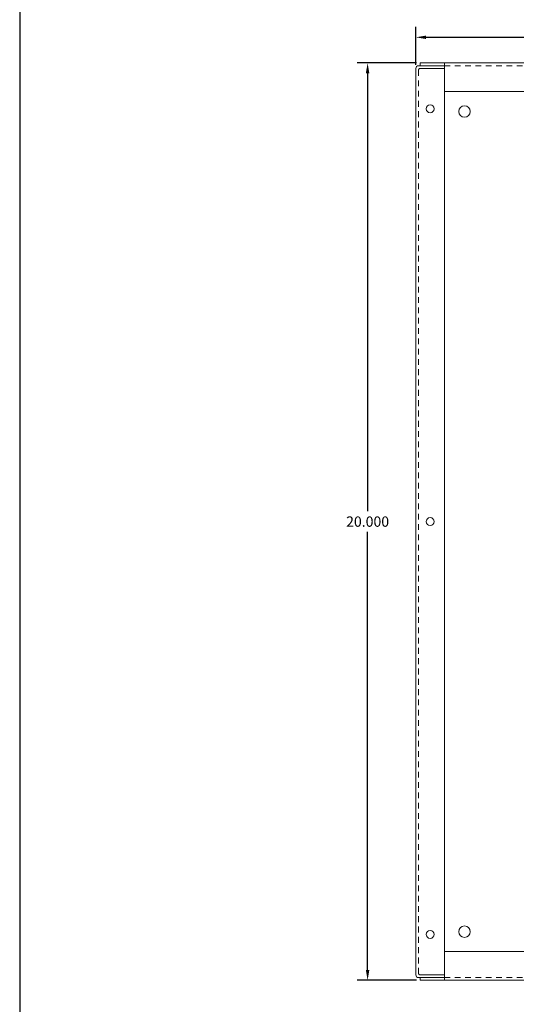
# Model space of a CAD drawing. Units: inches. Extents: x 483 to 644, y 12 to 117.
# Drawn here: x 483 to 494, y 31 to 52 of the extents above; entities that cross this region are included whole.
import ezdxf

# ---------------------------------------------------------------- set-up
doc = ezdxf.new("R2010")
doc.units = ezdxf.units.IN
doc.header["$MEASUREMENT"] = 0
doc.header["$PDSIZE"] = -5
doc.linetypes.add('HIDDEN2', pattern=[0.1875, 0.125, -0.0625])
doc.layers.add('1', color=7, linetype='Continuous')
doc.layers.add('Enclosure', color=6, linetype='Continuous')
doc.dimstyles.get("Standard").update_dxf_attribs({"dimtxt": 0.18, "dimasz": 0.18, "dimexe": 0.18, "dimexo": 0.0625, "dimgap": 0.09, "dimtad": 0, "dimtih": 1, "dimtoh": 1, "dimdec": 4, "dimzin": 0, "dimdsep": 46, "dimtxsty": 'Standard', "dimcen": 0.09, "dimadec": 0, "dimazin": 0, "dimtfac": 1, "dimtdec": 4, "dimtofl": 0, "dimtmove": 0, "dimatfit": 3, "dimfxl": 1, "dimtolj": 1, "dimtzin": 0, "dimarcsym": 0})

# ---------------------------------------------------------------- blocks, each defined once
blk = doc.blocks.new('*D71')
at = {"color": 0, "lineweight": -2}
for p, q in [((491.327, 51.33), (491.327, 52.155)), ((511.327, 51.33), (511.327, 52.155)), ((491.552, 51.93), (500.727, 51.93)), ((511.102, 51.93), (501.927, 51.93))]:
    blk.add_line(p, q, dxfattribs=at)
at = {"color": 0}
for points in [[(491.552, 51.968), (491.552, 51.893), (491.327, 51.93)], [(511.102, 51.893), (511.102, 51.968), (511.327, 51.93)]]:
    blk.add_solid(points, dxfattribs=at)
at = {"layer": 'Defpoints', "color": 0}
for p in [(511.327, 51.93), (491.327, 51.252), (511.327, 51.252)]:
    blk.add_point(p, dxfattribs=at)
at = {"color": 0, "lineweight": 5, "insert": (501.327, 51.93), "char_height": 0.225, "attachment_point": 5}
blk.add_mtext('\\A1;20.000', dxfattribs=at)
blk = doc.blocks.new('*D72')
at = {"color": 0, "lineweight": -2}
for p, q in [((491.343, 51.372), (490.051, 51.372)), ((490.276, 51.147), (490.276, 41.597)), ((490.276, 31.597), (490.276, 41.147)), ((491.343, 31.372), (490.051, 31.372))]:
    blk.add_line(p, q, dxfattribs=at)
at = {"color": 0}
for points in [[(490.313, 51.147), (490.238, 51.147), (490.276, 51.372)], [(490.238, 31.597), (490.313, 31.597), (490.276, 31.372)]]:
    blk.add_solid(points, dxfattribs=at)
at = {"layer": 'Defpoints', "color": 0}
for p in [(491.421, 51.372), (490.276, 31.372), (491.421, 31.372)]:
    blk.add_point(p, dxfattribs=at)
at = {"color": 0, "lineweight": 5, "insert": (490.276, 41.372), "char_height": 0.225, "attachment_point": 5}
blk.add_mtext('\\A1;20.000', dxfattribs=at)

msp = doc.modelspace()

# ---------------------------------------------------------------- linework, layer by layer
at = {"layer": '1'}
msp.add_line((482.6892, 116.5919), (482.6892, 11.9988), dxfattribs=at)
at = {"layer": 'Enclosure', "color": 0, "lineweight": 5}
for p, q in [((491.3875, 51.3117), (491.9525, 51.3117)), ((491.4215, 51.3717), (511.2335, 51.3717)), ((491.4215, 51.3717), (491.4215, 51.3117)), ((491.9525, 51.3117), (491.9525, 51.3717)), ((491.9525, 51.3117), (491.9525, 31.4317)), ((491.3275, 51.2517), (491.3275, 31.4917)), ((491.4225, 51.2517), (491.9525, 51.2517)), ((491.9525, 50.7467), (510.7025, 50.7467)), ((491.9525, 31.9967), (510.7025, 31.9967)), ((491.3875, 31.4317), (491.9525, 31.4317)), ((491.4215, 31.4317), (491.9525, 31.4317)), ((491.4215, 31.3717), (491.4215, 31.4317)), ((511.2335, 31.3717), (491.4215, 31.3717)), ((491.4225, 31.4917), (491.9525, 31.4917)), ((491.9525, 31.4317), (491.9525, 31.3717))]:
    msp.add_line(p, q, dxfattribs=at)
at = {"layer": 'Enclosure', "color": 0, "linetype": 'HIDDEN2', "lineweight": 5}
for p, q in [((491.9525, 51.3117), (510.7025, 51.3117)), ((491.3875, 51.2167), (491.3875, 31.5267)), ((491.9525, 31.4317), (510.7025, 31.4317))]:
    msp.add_line(p, q, dxfattribs=at)
at = {"layer": 'Enclosure', "color": 0, "linetype": 'Continuous', "lineweight": 5}
for centre in [(491.64, 50.3717), (491.64, 41.3717), (491.64, 32.3717)]:
    msp.add_circle(centre, 0.0865, dxfattribs=at)
at = {"layer": 'Enclosure', "color": 0, "lineweight": 5}
for centre in [(492.3875, 50.3117), (492.3875, 32.4317)]:
    msp.add_circle(centre, 0.125, dxfattribs=at)
for centre, start, end in [((491.3875, 51.2517), 90, 180), ((491.3875, 31.4917), 180, 270)]:
    msp.add_arc(centre, 0.06, start, end, dxfattribs=at)
at = {"layer": 'Enclosure', "color": 0, "linetype": 'HIDDEN2', "lineweight": 5}
for centre, start, end in [((491.4225, 51.2167), 90, 180), ((491.4225, 31.5267), 180, 270)]:
    msp.add_arc(centre, 0.035, start, end, dxfattribs=at)

# ---------------------------------------------------------------- dimensions: what is measured, and where the dimension line sits
at = {"lineweight": 5}
dim = msp.add_linear_dim(base=(511.3275, 51.9302), p1=(491.3275, 51.2517), p2=(511.3275, 51.2517), dimstyle='Standard', override={"dimscale": 1.25, "dimdec": 3}, dxfattribs=at)
dim.commit()
dim.dimension.update_dxf_attribs({"geometry": '*D71', "text_midpoint": (501.3275, 51.9302)})
dim = msp.add_linear_dim(base=(490.2758, 31.3717), p1=(491.4215, 51.3717), p2=(491.4215, 31.3717), angle=90, dimstyle='Standard', override={"dimscale": 1.25, "dimdec": 3}, dxfattribs=at)
dim.commit()
dim.dimension.update_dxf_attribs({"geometry": '*D72', "text_midpoint": (490.2758, 41.3717)})

doc.saveas('drawing.dxf')
